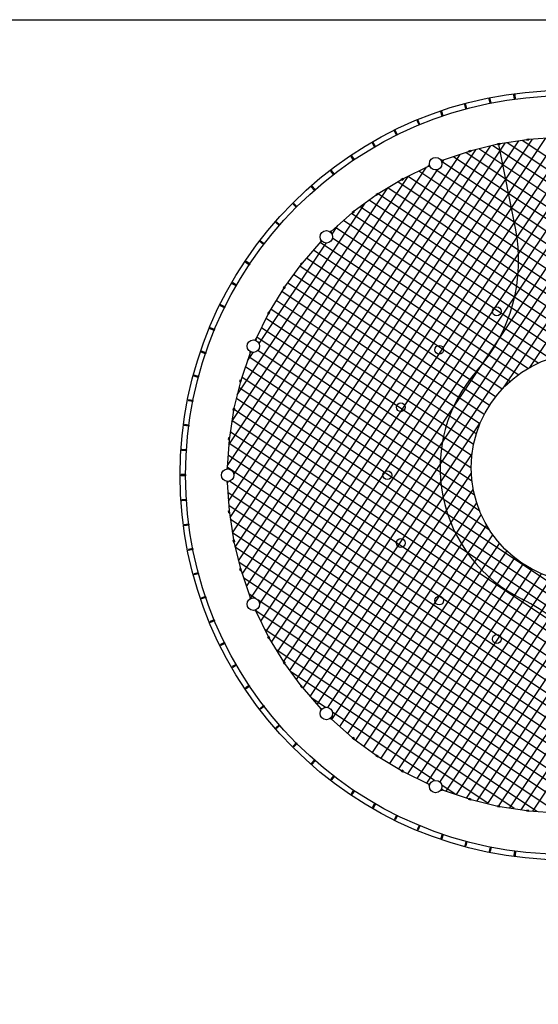
# Model space of a CAD drawing. Units: millimetres. Extents: x 155 to 549, y -194 to 90.
# Drawn here: x 337 to 362, y -72 to -25 of the extents above; entities that cross this region are included whole.
import ezdxf

# ---------------------------------------------------------------- set-up
doc = ezdxf.new("R2010")
doc.units = ezdxf.units.MM
for name, color, linetype in [('_Carp_sec', 5, 'Continuous'), ('_Estructura', 1, 'Continuous'), ('_malla', 253, 'Continuous'), ('_mur_proy', 6, 'Continuous'), ('_particions', 230, 'Continuous'), ('_pell_ext', 115, 'Continuous'), ('_pell_ext_estr', 115, 'Continuous')]:
    doc.layers.add(name, color=color, linetype=linetype)
doc.layers.add('vent', color=31, linetype='Continuous', plot=False)

msp = doc.modelspace()

# ---------------------------------------------------------------- linework, layer by layer
at = {"layer": '_Carp_sec'}
for p, q in [((361.139, -30.378), (361.238, -30.367)), ((361.189, -30.373), (361.194, -30.422)), ((361.238, -30.367), (361.244, -30.417)), ((362.611, -30.305), (361.241, -30.394)), ((359.737, -30.626), (358.453, -30.94)), ((359.83, -30.58), (359.732, -30.599)), ((359.732, -30.599), (359.742, -30.648)), ((359.84, -30.629), (359.742, -30.648)), ((359.781, -30.589), (359.791, -30.638)), ((359.83, -30.58), (359.84, -30.629)), ((361.142, -30.405), (359.835, -30.606)), ((361.139, -30.378), (361.144, -30.428)), ((361.144, -30.428), (361.244, -30.417)), ((358.357, -30.968), (357.058, -31.409)), ((358.349, -30.941), (358.445, -30.913)), ((358.349, -30.941), (358.363, -30.989)), ((358.363, -30.989), (358.459, -30.961)), ((358.397, -30.927), (358.411, -30.975)), ((358.445, -30.913), (358.459, -30.961)), ((356.41, -31.678), (355.18, -32.284)), ((356.42, -31.7), (356.4, -31.655)), ((357.067, -31.433), (357.049, -31.386)), ((355.079, -32.308), (355.167, -32.26)), ((355.167, -32.26), (355.191, -32.304)), ((355.092, -32.332), (353.962, -33.018)), ((355.079, -32.308), (355.103, -32.352)), ((355.103, -32.352), (355.191, -32.304)), ((355.123, -32.284), (355.147, -32.328)), ((353.879, -33.074), (352.813, -33.855)), ((353.947, -32.995), (353.864, -33.051)), ((353.864, -33.051), (353.891, -33.093)), ((353.975, -33.037), (353.891, -33.093)), ((353.905, -33.023), (353.933, -33.065)), ((353.947, -32.995), (353.975, -33.037)), ((352.735, -33.918), (351.703, -34.823)), ((352.717, -33.896), (352.795, -33.834)), ((352.717, -33.896), (352.749, -33.935)), ((352.749, -33.935), (352.827, -33.873)), ((352.756, -33.865), (352.788, -33.904)), ((352.795, -33.834), (352.827, -33.873)), ((351.721, -34.841), (351.686, -34.805)), ((351.208, -35.318), (350.303, -36.35)), ((351.226, -35.336), (351.19, -35.301)), ((350.24, -36.428), (349.458, -37.494)), ((350.219, -36.411), (350.282, -36.333)), ((350.219, -36.411), (350.258, -36.442)), ((350.25, -36.372), (350.289, -36.403)), ((350.258, -36.442), (350.321, -36.364)), ((350.282, -36.333), (350.321, -36.364)), ((349.436, -37.479), (349.38, -37.562)), ((349.436, -37.479), (349.477, -37.507)), ((349.403, -37.577), (348.717, -38.707)), ((349.38, -37.562), (349.422, -37.59)), ((349.408, -37.52), (349.45, -37.548)), ((349.477, -37.507), (349.422, -37.59)), ((348.669, -38.795), (348.062, -40.026)), ((348.645, -38.782), (348.693, -38.694)), ((348.645, -38.782), (348.688, -38.806)), ((348.669, -38.738), (348.713, -38.762)), ((348.688, -38.806), (348.737, -38.718)), ((348.693, -38.694), (348.737, -38.718)), ((348.085, -40.036), (348.039, -40.016)), ((347.794, -40.673), (347.353, -41.972)), ((347.817, -40.682), (347.771, -40.664)), ((347.325, -42.068), (347.011, -43.352)), ((347.299, -42.061), (347.327, -41.965)), ((347.299, -42.061), (347.347, -42.075)), ((347.313, -42.013), (347.361, -42.027)), ((347.327, -41.965), (347.375, -41.979)), ((347.347, -42.075), (347.375, -41.979)), ((346.991, -43.45), (346.79, -44.757)), ((346.984, -43.347), (346.964, -43.445)), ((346.964, -43.445), (347.014, -43.455)), ((346.974, -43.396), (347.023, -43.406)), ((346.984, -43.347), (347.033, -43.357)), ((347.033, -43.357), (347.014, -43.455)), ((346.779, -44.857), (346.69, -46.226)), ((346.752, -44.854), (346.762, -44.754)), ((346.752, -44.854), (346.801, -44.859)), ((346.757, -44.804), (346.807, -44.809)), ((346.762, -44.754), (346.812, -44.76)), ((346.801, -44.859), (346.812, -44.76)), ((346.715, -46.226), (346.665, -46.225)), ((346.715, -46.926), (346.665, -46.927)), ((346.69, -46.927), (346.779, -48.296)), ((346.752, -48.299), (346.802, -48.293)), ((346.763, -48.398), (346.752, -48.299)), ((346.758, -48.348), (346.807, -48.343)), ((346.763, -48.398), (346.813, -48.393)), ((346.79, -48.395), (346.991, -49.702)), ((346.813, -48.393), (346.802, -48.293)), ((346.964, -49.707), (347.014, -49.697)), ((346.964, -49.707), (346.984, -49.805)), ((346.974, -49.756), (347.023, -49.746)), ((346.984, -49.805), (347.033, -49.795)), ((347.011, -49.8), (347.325, -51.084)), ((347.014, -49.697), (347.033, -49.795)), ((347.298, -51.092), (347.346, -51.078)), ((347.326, -51.188), (347.298, -51.092)), ((347.312, -51.14), (347.36, -51.126)), ((347.326, -51.188), (347.374, -51.174)), ((347.374, -51.174), (347.346, -51.078)), ((347.353, -51.18), (347.794, -52.479)), ((347.817, -52.47), (347.771, -52.488)), ((348.085, -53.117), (348.039, -53.137)), ((348.062, -53.127), (348.669, -54.357)), ((348.645, -54.37), (348.689, -54.346)), ((348.693, -54.458), (348.645, -54.37)), ((348.669, -54.414), (348.713, -54.39)), ((348.737, -54.434), (348.689, -54.346)), ((348.693, -54.458), (348.737, -54.434)), ((348.717, -54.445), (349.403, -55.575)), ((349.38, -55.59), (349.422, -55.563)), ((349.38, -55.59), (349.436, -55.673)), ((349.408, -55.632), (349.45, -55.604)), ((349.422, -55.563), (349.477, -55.646)), ((349.436, -55.673), (349.477, -55.646)), ((349.458, -55.658), (350.24, -56.725)), ((350.219, -56.742), (350.258, -56.711)), ((350.281, -56.82), (350.219, -56.742)), ((350.25, -56.781), (350.289, -56.75)), ((350.32, -56.789), (350.258, -56.711)), ((350.281, -56.82), (350.32, -56.789)), ((350.303, -56.803), (351.208, -57.834)), ((351.226, -57.817), (351.19, -57.851)), ((351.721, -58.311), (351.686, -58.347)), ((351.703, -58.329), (352.735, -59.234)), ((352.718, -59.256), (352.749, -59.217)), ((352.796, -59.318), (352.718, -59.256)), ((352.827, -59.279), (352.749, -59.217)), ((352.757, -59.287), (352.788, -59.248)), ((352.796, -59.318), (352.827, -59.279)), ((352.813, -59.297), (353.879, -60.079)), ((353.864, -60.101), (353.891, -60.06)), ((353.864, -60.101), (353.947, -60.157)), ((353.891, -60.06), (353.975, -60.115)), ((353.905, -60.129), (353.933, -60.087)), ((353.947, -60.157), (353.975, -60.115)), ((353.962, -60.134), (355.092, -60.82)), ((355.079, -60.844), (355.103, -60.801)), ((355.166, -60.892), (355.079, -60.844)), ((355.19, -60.849), (355.103, -60.801)), ((355.123, -60.868), (355.147, -60.825)), ((355.166, -60.892), (355.19, -60.849)), ((355.18, -60.868), (356.41, -61.475)), ((356.42, -61.452), (356.4, -61.498)), ((357.067, -61.72), (357.049, -61.766)), ((357.058, -61.743), (358.357, -62.184)), ((358.35, -62.21), (358.364, -62.162)), ((358.46, -62.19), (358.364, -62.162)), ((358.398, -62.224), (358.412, -62.176)), ((358.446, -62.238), (358.35, -62.21)), ((358.446, -62.238), (358.46, -62.19)), ((358.453, -62.212), (359.737, -62.527)), ((359.732, -62.553), (359.742, -62.504)), ((359.732, -62.553), (359.83, -62.573)), ((359.742, -62.504), (359.84, -62.524)), ((359.781, -62.563), (359.791, -62.514)), ((359.83, -62.573), (359.84, -62.524)), ((359.835, -62.546), (361.142, -62.747)), ((361.139, -62.775), (361.144, -62.725)), ((361.238, -62.786), (361.139, -62.775)), ((361.244, -62.736), (361.144, -62.725)), ((361.189, -62.78), (361.194, -62.73)), ((361.238, -62.786), (361.244, -62.736)), ((361.241, -62.758), (362.611, -62.847))]:
    msp.add_line(p, q, dxfattribs=at)
for centre, radius, start, end in [((362.961, -46.576), 16.3, 113.5414, 113.7335), ((362.981, -46.622), 16.3, 113.5578, 113.7335), ((362.961, -46.576), 16.3, 111.2665, 111.4586), ((362.979, -46.623), 16.3, 111.2665, 111.4422), ((362.961, -46.576), 16.3, 133.7665, 133.9586), ((362.996, -46.612), 16.3, 133.7665, 133.9422), ((352.747, -36.231), 8, 318.4271, 11.25), ((362.961, -46.576), 16.3, 136.0414, 136.2335), ((362.997, -46.611), 16.3, 136.0578, 136.2335), ((362.961, -46.576), 16.3, 156.2665, 156.4586), ((363.007, -46.596), 16.3, 156.2665, 156.4422), ((362.961, -46.576), 16.3, 158.5414, 158.7335), ((363.008, -46.594), 16.3, 158.5578, 158.7335), ((364.006, -46.218), 7.05, 138.4271, 244.0729), ((362.961, -46.576), 16.3, 178.7665, 178.9586), ((363.011, -46.577), 16.3, 178.7665, 178.9422), ((362.961, -46.576), 16.3, 181.0414, 181.2335), ((363.011, -46.575), 16.3, 181.0578, 181.2335), ((362.961, -46.576), 16.3, 201.2665, 201.4586), ((363.008, -46.558), 16.3, 201.2665, 201.4422), ((357.425, -59.753), 8, 11.25, 64.0729), ((362.961, -46.576), 16.3, 203.5414, 203.7335), ((363.007, -46.556), 16.3, 203.5578, 203.7335), ((362.961, -46.576), 16.3, 223.7665, 223.9586), ((362.997, -46.541), 16.3, 223.7665, 223.9422), ((362.961, -46.576), 16.3, 226.0414, 226.2335), ((362.996, -46.54), 16.3, 226.0578, 226.2335), ((362.961, -46.576), 16.3, 246.2665, 246.4586), ((362.981, -46.53), 16.3, 246.2665, 246.4422), ((362.979, -46.53), 16.3, 248.5578, 248.7335), ((362.961, -46.576), 16.3, 248.5414, 248.7335)]:
    msp.add_arc(centre, radius, start, end, dxfattribs=at)
at = {"layer": '_Estructura'}
for centre, radius in [((356.742, -31.563), 0.3), ((351.47, -35.086), 0.3), ((359.689, -38.677), 0.212), ((347.948, -40.358), 0.3), ((356.915, -40.53), 0.212), ((355.062, -43.304), 0.212), ((346.711, -46.576), 0.3), ((354.411, -46.576), 0.212), ((355.062, -49.848), 0.212), ((347.948, -52.795), 0.3), ((356.915, -52.622), 0.212), ((359.689, -54.475), 0.212), ((351.47, -58.067), 0.3), ((356.742, -61.589), 0.3)]:
    msp.add_circle(centre, radius, dxfattribs=at)
at = {"layer": '_malla'}
for p, q in [((347.612, -51.942), (362.044, -30.342)), ((347.833, -52.51), (362.654, -30.329)), ((348.301, -53.61), (363.849, -30.34)), ((348.556, -54.128), (364.426, -30.378)), ((346.937, -49.351), (359.393, -30.71)), ((347.072, -50.05), (360.09, -30.567)), ((347.233, -50.709), (360.76, -30.464)), ((347.409, -51.345), (361.415, -30.383)), ((348.248, -52.789), (363.071, -30.605)), ((348.826, -54.624), (364.987, -30.437)), ((349.112, -55.096), (365.533, -30.521)), ((349.398, -55.568), (366.078, -30.605)), ((349.71, -56.001), (366.598, -30.727)), ((379.073, -44.375), (358.829, -30.848)), ((378.97, -43.705), (359.487, -30.687)), ((378.827, -43.008), (360.186, -30.552)), ((378.651, -42.289), (360.917, -30.44)), ((346.749, -47.833), (357.918, -31.117)), ((346.825, -48.62), (358.674, -30.886)), ((350.024, -56.43), (367.115, -30.853)), ((379.195, -45.659), (357.595, -31.227)), ((379.154, -45.031), (358.192, -31.024)), ((360.052, -42.323), (367.625, -30.989)), ((361.282, -41.382), (368.116, -31.155)), ((346.697, -46.11), (356.307, -31.729)), ((379.208, -46.269), (357.027, -31.448)), ((357.041, -31.53), (357.14, -31.381)), ((346.762, -45.113), (355.41, -32.171)), ((347.009, -46.543), (356.826, -31.851)), ((379.159, -48.041), (355.409, -32.171)), ((379.197, -47.465), (355.927, -31.916)), ((378.932, -46.686), (356.748, -31.863)), ((346.907, -43.996), (354.434, -32.731)), ((379.016, -49.148), (354.441, -32.727)), ((379.1, -48.602), (354.913, -32.441)), ((365.954, -41.021), (353.969, -33.013)), ((347.169, -42.704), (353.34, -33.468)), ((363.643, -40.68), (353.107, -33.64)), ((364.568, -40.697), (353.536, -33.325)), ((362.894, -40.781), (352.686, -33.96)), ((351.743, -34.959), (352.019, -34.546)), ((361.686, -41.176), (351.908, -34.643)), ((362.251, -40.953), (352.297, -34.302)), ((348.22, -40.231), (351.458, -35.385)), ((360.728, -41.739), (351.175, -35.356)), ((361.181, -41.44), (351.764, -35.148)), ((360.321, -42.068), (350.842, -35.735)), ((359.627, -42.807), (350.187, -36.5)), ((359.954, -42.425), (350.51, -36.114)), ((359.338, -43.215), (349.891, -36.903)), ((359.086, -43.648), (349.595, -37.307)), ((358.873, -44.107), (349.315, -37.721)), ((358.699, -44.592), (349.056, -38.149)), ((358.568, -45.106), (348.796, -38.577)), ((360.866, -62.705), (377.06, -38.468)), ((358.485, -45.652), (348.558, -39.019)), ((361.424, -62.77), (377.334, -38.959)), ((358.456, -46.234), (348.335, -39.472)), ((358.493, -46.86), (348.112, -39.924)), ((347.659, -41.071), (347.936, -40.657)), ((358.616, -47.544), (348.167, -40.562)), ((358.866, -48.312), (347.727, -40.87)), ((359.347, -49.235), (347.561, -41.36)), ((373.285, -59.149), (347.394, -41.85)), ((372.869, -59.473), (347.254, -42.357)), ((372.44, -59.788), (347.128, -42.874)), ((371.989, -60.087), (347.023, -43.406)), ((371.54, -60.389), (346.916, -43.936)), ((350.345, -56.851), (358.894, -44.056)), ((371.069, -60.675), (346.832, -44.481)), ((370.578, -60.949), (346.767, -45.039)), ((350.686, -57.24), (358.496, -45.552)), ((370.061, -61.204), (346.73, -45.615)), ((369.543, -61.459), (346.692, -46.191)), ((351.028, -57.629), (358.463, -46.501)), ((368.881, -61.619), (346.798, -46.863)), ((368.402, -61.9), (346.721, -47.414)), ((351.533, -57.773), (358.555, -47.264)), ((351.74, -58.362), (358.721, -47.915)), ((367.805, -62.103), (346.763, -48.042)), ((360.321, -62.621), (369.931, -48.238)), ((367.177, -62.284), (346.836, -48.693)), ((352.12, -58.695), (358.94, -48.487)), ((366.518, -62.445), (346.939, -49.363)), ((352.499, -59.027), (359.201, -48.996)), ((352.885, -59.35), (359.497, -49.454)), ((359.791, -62.514), (368.556, -49.396)), ((365.829, -62.586), (347.073, -50.054)), ((353.288, -59.646), (359.823, -49.866)), ((353.692, -59.942), (360.177, -50.236)), ((365.097, -62.698), (347.249, -50.772)), ((354.106, -60.222), (360.557, -50.567)), ((354.534, -60.481), (360.963, -50.86)), ((354.962, -60.741), (361.394, -51.115)), ((359.259, -62.41), (366.923, -50.939)), ((364.321, -62.781), (347.469, -51.521)), ((355.404, -60.979), (361.85, -51.332)), ((355.857, -61.202), (362.332, -51.51)), ((356.309, -61.425), (362.844, -51.645)), ((356.947, -61.37), (363.386, -51.733)), ((357.254, -61.81), (363.999, -51.715)), ((358.235, -62.143), (365.263, -51.624)), ((358.742, -62.283), (366.021, -51.389)), ((357.744, -61.976), (364.586, -51.738)), ((348.057, -52.515), (347.733, -52.299)), ((363.07, -62.547), (348.164, -52.587)), ((348.02, -53.092), (348.013, -53.088)), ((362.611, -62.841), (348.068, -53.124)), ((361.624, -62.783), (348.5, -54.014)), ((360.529, -62.653), (349.039, -54.975)), ((359.268, -62.412), (349.744, -56.048)), ((351.422, -57.771), (350.769, -57.334)), ((356.694, -61.293), (351.763, -57.998)), ((357.687, -61.957), (357.034, -61.521))]:
    msp.add_line(p, q, dxfattribs=at)
at = {"layer": '_mur_proy'}
for centre, radius in [((362.961, -46.576), 18.286), ((364.006, -46.218), 5.55)]:
    msp.add_circle(centre, radius, dxfattribs=at)
at = {"layer": '_particions'}
msp.add_line((360.593, -34.671), (359.791, -30.638), dxfattribs=at)
at = {"layer": '_pell_ext'}
msp.add_circle((362.961, -46.576), 18.55, dxfattribs=at)
at = {"layer": '_pell_ext_estr'}
for p, q in [((359.369, -28.647), (359.327, -28.437)), ((359.418, -28.637), (359.376, -28.427)), ((360.549, -28.45), (360.521, -28.238)), ((360.599, -28.444), (360.549, -28.45)), ((360.599, -28.444), (360.571, -28.231)), ((358.204, -28.92), (358.149, -28.713)), ((358.252, -28.907), (358.197, -28.7)), ((358.252, -28.907), (358.204, -28.92)), ((359.418, -28.637), (359.369, -28.647)), ((357.06, -29.269), (356.991, -29.066)), ((357.107, -29.253), (357.038, -29.05)), ((357.107, -29.253), (357.06, -29.269)), ((355.94, -29.692), (355.858, -29.494)), ((355.986, -29.673), (355.904, -29.475)), ((355.986, -29.673), (355.94, -29.692)), ((354.851, -30.187), (354.756, -29.995)), ((354.896, -30.165), (354.801, -29.973)), ((354.896, -30.165), (354.851, -30.187)), ((353.797, -30.753), (353.689, -30.567)), ((353.84, -30.728), (353.733, -30.542)), ((353.84, -30.728), (353.797, -30.753)), ((352.781, -31.386), (352.662, -31.208)), ((352.823, -31.358), (352.704, -31.18)), ((352.823, -31.358), (352.781, -31.386)), ((351.81, -32.084), (351.679, -31.914)), ((351.849, -32.054), (351.719, -31.884)), ((351.849, -32.054), (351.81, -32.084)), ((350.886, -32.845), (350.744, -32.684)), ((350.923, -32.812), (350.782, -32.651)), ((350.923, -32.812), (350.886, -32.845)), ((350.013, -33.664), (349.862, -33.512)), ((350.049, -33.629), (349.897, -33.477)), ((350.049, -33.629), (350.013, -33.664)), ((349.197, -34.538), (349.035, -34.397)), ((349.23, -34.501), (349.068, -34.359)), ((349.23, -34.501), (349.197, -34.538)), ((348.439, -35.464), (348.269, -35.334)), ((348.469, -35.425), (348.299, -35.294)), ((348.469, -35.425), (348.439, -35.464)), ((347.743, -36.438), (347.565, -36.319)), ((347.771, -36.396), (347.593, -36.277)), ((347.771, -36.396), (347.743, -36.438)), ((347.113, -37.455), (346.927, -37.348)), ((347.138, -37.412), (346.952, -37.304)), ((347.138, -37.412), (347.113, -37.455)), ((346.55, -38.511), (346.358, -38.416)), ((346.572, -38.466), (346.38, -38.371)), ((346.572, -38.466), (346.55, -38.511)), ((346.058, -39.602), (345.86, -39.52)), ((346.077, -39.555), (345.879, -39.473)), ((346.077, -39.555), (346.058, -39.602)), ((345.638, -40.722), (345.435, -40.653)), ((345.654, -40.675), (345.451, -40.606)), ((345.654, -40.675), (345.638, -40.722)), ((345.305, -41.819), (345.098, -41.764)), ((345.292, -41.868), (345.085, -41.812)), ((345.305, -41.819), (345.292, -41.868)), ((345.022, -43.033), (344.812, -42.991)), ((345.032, -42.984), (344.821, -42.942)), ((345.032, -42.984), (345.022, -43.033)), ((344.835, -44.165), (344.623, -44.137)), ((344.829, -44.214), (344.616, -44.186)), ((344.835, -44.165), (344.829, -44.214)), ((344.713, -45.405), (344.499, -45.391)), ((344.716, -45.355), (344.502, -45.341)), ((344.716, -45.355), (344.713, -45.405)), ((344.675, -46.551), (344.461, -46.551)), ((344.675, -46.601), (344.461, -46.601)), ((344.675, -46.551), (344.675, -46.601)), ((344.713, -47.747), (344.499, -47.761)), ((344.716, -47.797), (344.502, -47.811)), ((344.713, -47.747), (344.716, -47.797)), ((344.829, -48.938), (344.616, -48.966)), ((344.835, -48.988), (344.623, -49.016)), ((344.829, -48.938), (344.835, -48.988)), ((345.022, -50.119), (344.812, -50.161)), ((345.032, -50.168), (344.821, -50.21)), ((345.022, -50.119), (345.032, -50.168)), ((345.292, -51.285), (345.085, -51.34)), ((345.305, -51.333), (345.098, -51.388)), ((345.292, -51.285), (345.305, -51.333)), ((345.638, -52.43), (345.435, -52.499)), ((345.654, -52.478), (345.451, -52.546)), ((345.638, -52.43), (345.654, -52.478)), ((346.058, -53.551), (345.86, -53.633)), ((346.077, -53.597), (345.879, -53.679)), ((346.058, -53.551), (346.077, -53.597)), ((346.55, -54.641), (346.358, -54.736)), ((346.572, -54.686), (346.38, -54.781)), ((346.55, -54.641), (346.572, -54.686)), ((347.113, -55.697), (346.927, -55.804)), ((347.138, -55.741), (346.952, -55.848)), ((347.113, -55.697), (347.138, -55.741)), ((347.743, -56.714), (347.565, -56.833)), ((347.771, -56.756), (347.593, -56.875)), ((347.743, -56.714), (347.771, -56.756)), ((348.439, -57.688), (348.269, -57.818)), ((348.469, -57.728), (348.299, -57.858)), ((348.439, -57.688), (348.469, -57.728)), ((349.197, -58.614), (349.035, -58.755)), ((349.23, -58.652), (349.068, -58.793)), ((349.197, -58.614), (349.23, -58.652)), ((350.013, -59.488), (349.862, -59.64)), ((350.049, -59.524), (349.897, -59.675)), ((350.013, -59.488), (350.049, -59.524)), ((350.886, -60.308), (350.744, -60.469)), ((350.923, -60.341), (350.782, -60.502)), ((350.886, -60.308), (350.923, -60.341)), ((351.81, -61.068), (351.679, -61.238)), ((351.849, -61.098), (351.719, -61.268)), ((351.81, -61.068), (351.849, -61.098)), ((352.781, -61.766), (352.662, -61.944)), ((352.823, -61.794), (352.704, -61.972)), ((352.781, -61.766), (352.823, -61.794)), ((353.797, -62.399), (353.689, -62.585)), ((353.84, -62.424), (353.733, -62.61)), ((353.797, -62.399), (353.84, -62.424)), ((354.851, -62.965), (354.756, -63.157)), ((354.896, -62.987), (354.801, -63.179)), ((354.851, -62.965), (354.896, -62.987)), ((355.94, -63.46), (355.858, -63.658)), ((355.986, -63.479), (355.904, -63.677)), ((355.94, -63.46), (355.986, -63.479)), ((357.06, -63.883), (356.991, -64.086)), ((357.107, -63.899), (357.038, -64.102)), ((357.06, -63.883), (357.107, -63.899)), ((358.204, -64.232), (358.149, -64.439)), ((358.252, -64.245), (358.197, -64.452)), ((358.204, -64.232), (358.252, -64.245)), ((359.369, -64.506), (359.327, -64.716)), ((359.369, -64.506), (359.418, -64.515)), ((359.418, -64.515), (359.376, -64.726)), ((360.549, -64.702), (360.521, -64.915)), ((360.549, -64.702), (360.599, -64.709)), ((360.599, -64.709), (360.571, -64.921))]:
    msp.add_line(p, q, dxfattribs=at)
for start, end in [(101.1726, 101.3274), (97.4226, 97.5774), (104.9226, 105.0774), (108.6726, 108.8274), (112.4226, 112.5774), (116.1726, 116.3274), (119.9226, 120.0774), (123.6726, 123.8274), (127.4226, 127.5774), (131.1726, 131.3274), (134.9226, 135.0774), (138.6726, 138.8274), (142.4226, 142.5774), (146.1726, 146.3274), (149.9226, 150.0774), (153.6726, 153.8274), (157.4226, 157.5774), (161.1726, 161.3274), (164.9226, 165.0774), (168.6726, 168.8274), (172.4226, 172.5774), (176.1726, 176.3274), (179.9226, 180.0774), (183.6726, 183.8274), (187.4226, 187.5774), (191.1726, 191.3274), (194.9226, 195.0774), (198.6726, 198.8274), (202.4226, 202.5774), (206.1726, 206.3274), (209.9226, 210.0774), (213.6726, 213.8274), (217.4226, 217.5774), (221.1726, 221.3274), (224.9226, 225.0774), (228.6726, 228.8274), (232.4226, 232.5774), (236.1726, 236.3274), (239.9226, 240.0774), (243.6726, 243.8274), (247.4226, 247.5774), (251.1726, 251.3274), (254.9226, 255.0774), (258.6726, 258.8274), (262.4226, 262.5774)]:
    msp.add_arc((362.961, -46.576), 18.5, start, end, dxfattribs=at)
at = {"layer": 'vent'}
msp.add_lwpolyline([(154.99, -24.62), (437.705, -24.62), (437.705, -119.551), (154.99, -119.551)], close=True, dxfattribs=at)

doc.saveas('drawing.dxf')
